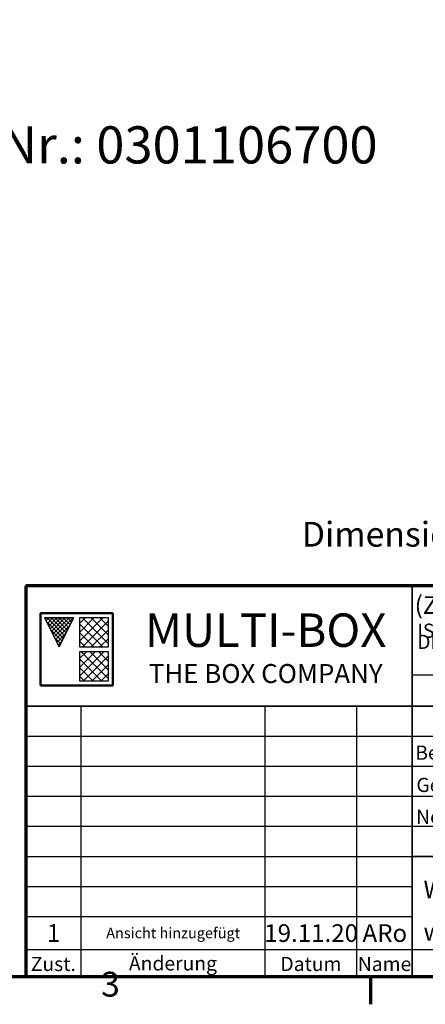
# Model space of a CAD drawing. Units: millimetres. Extents: x 0 to 594, y 0 to 420.
# Drawn here: x 396 to 453, y 6 to 145 of the extents above; entities that cross this region are included whole.
import ezdxf
from ezdxf.enums import TextEntityAlignment as Align

# ---------------------------------------------------------------- set-up
doc = ezdxf.new("R2010")
doc.units = ezdxf.units.MM
doc.layers.get('0').update_dxf_attribs({"lineweight": 25})
for name, color, linetype, lineweight in [('1 Unterteil UT', 7, 'Continuous', 25), ('Bemaßung (ISO)', 7, 'Continuous', 25), ('Rahmen (ISO)', 7, 'Continuous', 70), ('SCHRIFT-05', 7, 'Continuous', 50), ('Symbol (ISO)', 7, 'Continuous', 25), ('Symbole(DIN)', 7, 'Continuous', 25)]:
    doc.layers.add(name, color=color, linetype=linetype, lineweight=lineweight)
for name, color, linetype, lineweight, true_color in [('Schraffur', 179, 'Continuous', 9, 0x1e1e47), ('XKANTEN-025', 5, 'Continuous', 25, 0x0000ff), ('XKANTEN-035', 80, 'Continuous', 35, 0x3fff00), ('XKANTEN-07', 3, 'Continuous', 70, 0x00ff00)]:
    doc.layers.add(name, color=color, linetype=linetype, lineweight=lineweight, true_color=true_color)
doc.styles.add('3_5mm', font='arial.ttf')
doc.styles.add('ACA_NORM', font='romans.shx')
doc.styles.add('Bezeichnungstext (DIN)', font='isocpeur.ttf')
doc.styles.add('Notiztext (DIN)', font='isocpeur.ttf')
doc.styles.add('Textstil15', font='arial.ttf')
doc.styles.add('Textstil17', font='arial.ttf')
doc.styles.add('Textstil18', font='arial.ttf')
doc.styles.add('Textstil19', font='arial.ttf')
doc.styles.add('Textstil20', font='arial.ttf')
doc.styles.add('Textstil22', font='arial.ttf')
pattern_1 = [(45, (0, 0), (-0.6173926, 0.6173926), []), (135, (0, 0), (-0.6173926, -0.6173926), [])]

# ---------------------------------------------------------------- blocks, each defined once
blk = doc.blocks.new('Ränder Standardrahmen')
at = {"layer": 'Rahmen (ISO)'}
blk.add_line((445.5, 10), (445.5, 6.1), dxfattribs=at)
at = {"layer": 'Rahmen (ISO)', "flags": 128}
blk.add_lwpolyline([(10, 10), (10, 410), (584, 410), (584, 10), (10, 10)], dxfattribs=at)
at = {"layer": 'Rahmen (ISO)', "insert": (407.45, 6.1), "char_height": 3.5, "attachment_point": 7, "style": 'Notiztext (DIN)'}
blk.add_mtext('3', dxfattribs=at)
blk = doc.blocks.new('Schriftfelder MB Schriftfeld')
at = {"layer": 'Schraffur', "true_color": 0xff0000}
h = blk.add_hatch(dxfattribs=at)
h.set_pattern_fill('ANSI37', color=1, scale=3.248136, style=0)
h.set_pattern_definition([(45, (0, 0), (-0.2870974, 0.2870974), []), (135, (0, 0), (-0.2870974, -0.2870974), [])])
h.paths.add_polyline_path([(146.19, 156.67), (142.1, 156.67), (144.15, 152.58)])
at = {"layer": 'Schraffur'}
h = blk.add_hatch(dxfattribs=at)
h.set_pattern_fill('ANSI37', color=256, scale=6.985, style=0)
h.set_pattern_definition(pattern_1)
h.paths.add_polyline_path([(151.12, 152.58), (151.12, 156.67), (147.03, 156.67), (147.03, 152.58)])
h = blk.add_hatch(dxfattribs=at)
h.set_pattern_fill('ANSI37', color=256, scale=6.985, style=0)
h.set_pattern_definition(pattern_1)
h.paths.add_polyline_path([(147.03, 151.9), (147.03, 147.8), (151.12, 147.8), (151.12, 151.9)])
at = {"color": 7}
for p, q in [((146.19, 156.67), (142.1, 156.67)), ((142.1, 156.67), (144.15, 152.58)), ((144.15, 152.58), (146.19, 156.67)), ((151.12, 156.67), (147.03, 156.67)), ((147.03, 156.67), (147.03, 152.58)), ((151.12, 152.58), (151.12, 156.67)), ((147.03, 152.58), (151.12, 152.58)), ((151.12, 151.9), (147.03, 151.9)), ((147.03, 151.9), (147.03, 147.8)), ((151.12, 147.8), (151.12, 151.9)), ((147.03, 147.8), (151.12, 147.8))]:
    blk.add_line(p, q, dxfattribs=at)
at = {"layer": '1 Unterteil UT', "linetype": 'Continuous', "lineweight": 50}
for p, q in [((141.5, 157.35), (141.5, 147.12)), ((151.73, 157.35), (141.5, 157.35)), ((151.73, 147.12), (151.73, 157.35)), ((141.5, 147.12), (151.73, 147.12))]:
    blk.add_line(p, q, dxfattribs=at)
at = {"layer": '1 Unterteil UT', "color": 7, "linetype": 'Continuous'}
for p, q in [((142.1, 156.67), (146.19, 156.67)), ((142.1, 156.67), (144.15, 152.58)), ((146.19, 156.67), (144.15, 152.58))]:
    blk.add_line(p, q, dxfattribs=at)
at = {"layer": '1 Unterteil UT', "linetype": 'Continuous'}
for p, q in [((151.12, 156.67), (147.03, 156.67)), ((147.03, 156.67), (147.03, 152.58)), ((151.12, 152.58), (151.12, 156.67)), ((147.03, 152.58), (151.12, 152.58)), ((147.03, 151.9), (147.03, 147.8)), ((151.12, 151.9), (147.03, 151.9)), ((151.12, 147.8), (151.12, 151.9)), ((147.03, 147.8), (151.12, 147.8))]:
    blk.add_line(p, q, dxfattribs=at)
at = {"layer": '1 Unterteil UT'}
blk.add_line((139.43, 105.98), (326.63, 105.98), dxfattribs=at)
at = {"layer": 'Bemaßung (ISO)'}
blk.add_line((194.03, 148.66), (238.23, 148.66), dxfattribs=at)
at = {"layer": 'XKANTEN-025', "color": 7}
for p, q in [((147.23, 144.23), (147.23, 105.98)), ((173.23, 144.23), (173.23, 105.98)), ((186.23, 105.98), (186.23, 144.23)), ((139.43, 139.98), (238.23, 139.98)), ((139.43, 135.73), (238.23, 135.73)), ((139.43, 131.48), (238.23, 131.48)), ((139.43, 127.23), (238.23, 127.23)), ((139.43, 122.98), (194.03, 122.98)), ((139.43, 118.73), (194.03, 118.73)), ((139.43, 114.48), (194.03, 114.48)), ((139.43, 109.82), (326.63, 109.82))]:
    blk.add_line(p, q, dxfattribs=at)
at = {"layer": 'XKANTEN-035', "color": 7}
for p, q in [((194.03, 105.98), (194.03, 161.23)), ((326.63, 144.23), (139.43, 144.23)), ((194.03, 122.98), (326.63, 122.98))]:
    blk.add_line(p, q, dxfattribs=at)
at = {"layer": 'XKANTEN-07', "color": 7}
for p, q in [((326.63, 161.23), (139.43, 161.23)), ((139.43, 161.23), (139.43, 105.98))]:
    blk.add_line(p, q, dxfattribs=at)
at = {"layer": 'SCHRIFT-05', "color": 7}
for s, height, style, p in [('MULTI-BOX', 4.73, 'Textstil19', (173.34, 154.95)), ('THE BOX COMPANY', 2.684, 'Textstil18', (173.34, 148.82))]:
    blk.add_text(s, height=height, dxfattribs=dict(at, style=style)).set_placement(p, align=Align.MIDDLE_CENTER)
at = {"layer": 'SCHRIFT-05', "color": 7, "style": 'Textstil20'}
for s, p in [('Wallücker Bahndamm 7', (195.64, 117.06)), ('www.multi-box.com', (195.64, 111.06))]:
    blk.add_text(s, height=2.5, dxfattribs=at).set_placement(p)
at = {"layer": 'SCHRIFT-05', "color": 7, "attachment_point": 5, "style": 'ACA_NORM'}
for s, insert, char_height, line_spacing_factor in [('\\fArial|b0|i0;\\H2.5000;(Zul.Abw.)', (202.5, 158.5), 2.5, 0.415), ('\\fArial|b0|i0;\\H2.0000;Bearb.', (198.65, 137.64), 2, 0.415), ('\\fArial|b0|i0;\\H2.0000;Gepr.', (198.08, 133.08), 2, 0.415), ('\\fArial|b0|i0;\\H2.0000;Norm', (198.2, 128.58), 2, 0.415), ('\\fArial|b0|i0;\\H2.0000;Zust.', (143.33, 107.78), 2, 0.445544), ('\\fArial|b0|i0;\\H2.0000;Änderung', (160.23, 107.86), 2, 0.415), ('\\fArial|b0|i0;\\H2.0000;Datum', (179.73, 107.78), 2, 0.415), ('\\fArial|b0|i0;\\H2.0000;Name', (190.13, 107.78), 2, 0.415)]:
    blk.add_mtext(s, dxfattribs=dict(at, insert=insert, char_height=char_height, line_spacing_factor=line_spacing_factor))
at = {"layer": 'SCHRIFT-05', "color": 7, "insert": (194.75, 155.87), "char_height": 2, "width": 24.7648, "attachment_point": 1, "line_spacing_factor": 0.472111, "style": 'ACA_NORM'}
blk.add_mtext('\\fArial|b0|i0;\\H2.0000;ISO 2768 - K\\PDIN 16742 - TG4\\P', dxfattribs=at)
at = {"layer": 'SCHRIFT-05', "color": 7, "style": 'Textstil17'}
blk.add_attdef('<Oberfläche>', text='', height=2.53, dxfattribs=at).set_placement((221.19, 155.9), align=Align.TOP_LEFT)
at = {"layer": 'Symbole(DIN)', "color": 7}
for tag, p, height, style in [('<Maßstab>_001', (258.58, 156.5), 2.5, 'Textstil20'), ('MASSE\\P3;_001', (306.2, 156.56), 2.5, 'Textstil20'), ('ERSTELLUNGSDATUM_001', (205.28, 137.04), 2, 'Textstil15'), ('<Prüfdatum>_001', (205.41, 132.88), 2, 'Textstil15'), ('BEZEICHNUNG_001', (239.48, 130.02), 5, 'Textstil22'), ('Blattnummer_001', (315.11, 115.17), 3.5, '3_5mm'), ('BAUTEILNUMMER_001', (240.18, 112.91), 3.5, '3_5mm'), ('<Anzahl_Blätter_des_Dokument>_001', (318.5, 110.1), 3.5, '3_5mm')]:
    blk.add_attdef(tag, p, '', height=height, dxfattribs=dict(at, style=style))
at = {"layer": 'Symbole(DIN)', "color": 7, "style": 'Textstil15'}
for tag, p in [('<ursprungszeichnung>', (207.95, 109.19)), ('<ersetzt_fuer>', (253.01, 109.06)), ('<ersetzt_durch>', (298.12, 109.06))]:
    blk.add_attdef(tag, text='', height=2, dxfattribs=at).set_placement(p, align=Align.TOP_LEFT)

msp = doc.modelspace()

# ---------------------------------------------------------------- block references
for name, p in [('Ränder Standardrahmen', (0, 0)), ('Schriftfelder MB Schriftfeld', (257.369, -95.975))]:
    msp.add_blockref(name, p)

# ---------------------------------------------------------------- texts
at = {"layer": 'Symbol (ISO)', "insert": (367.978, 123.291), "char_height": 5.25, "attachment_point": 7, "style": 'Bezeichnungstext (DIN)'}
msp.add_mtext('Bestell-Nr.: 0301106700', dxfattribs=at)
at = {"layer": 'Symbol (ISO)', "insert": (580.597, 80.515), "char_height": 3.5, "width": 169.87013, "attachment_point": 3, "line_spacing_factor": 1.068348, "style": 'Notiztext (DIN)'}
msp.add_mtext('* = Durch Formkonizität bedingte Verjüngung \\P\\fISOCPEUR|b0|i1;\\H3.5000;Dimensions may deviate at the bottom due to conical form (mold deforming)', dxfattribs=at)
at = {"layer": 'Symbol (ISO)', "attachment_point": 5, "style": 'Notiztext (DIN)'}
for s, insert, char_height, width in [('\\fISOCPEUR|b0|i0;\\H2.5000;1', (400.727, 16.177), 2.5, 7.81327), ('\\fISOCPEUR|b0|i0;\\H1.5000;Ansicht hinzugefügt', (417.634, 16.177), 1.5, 25.94938), ('\\fISOCPEUR|b0|i0;\\H2.5000;19.11.20', (437.128, 16.164), 2.5, 13.03937), ('\\fISOCPEUR|b0|i0;\\H2.5000;ARo', (447.541, 16.164), 2.5, 7.7874)]:
    msp.add_mtext(s, dxfattribs=dict(at, insert=insert, char_height=char_height, width=width))

doc.saveas('drawing.dxf')
